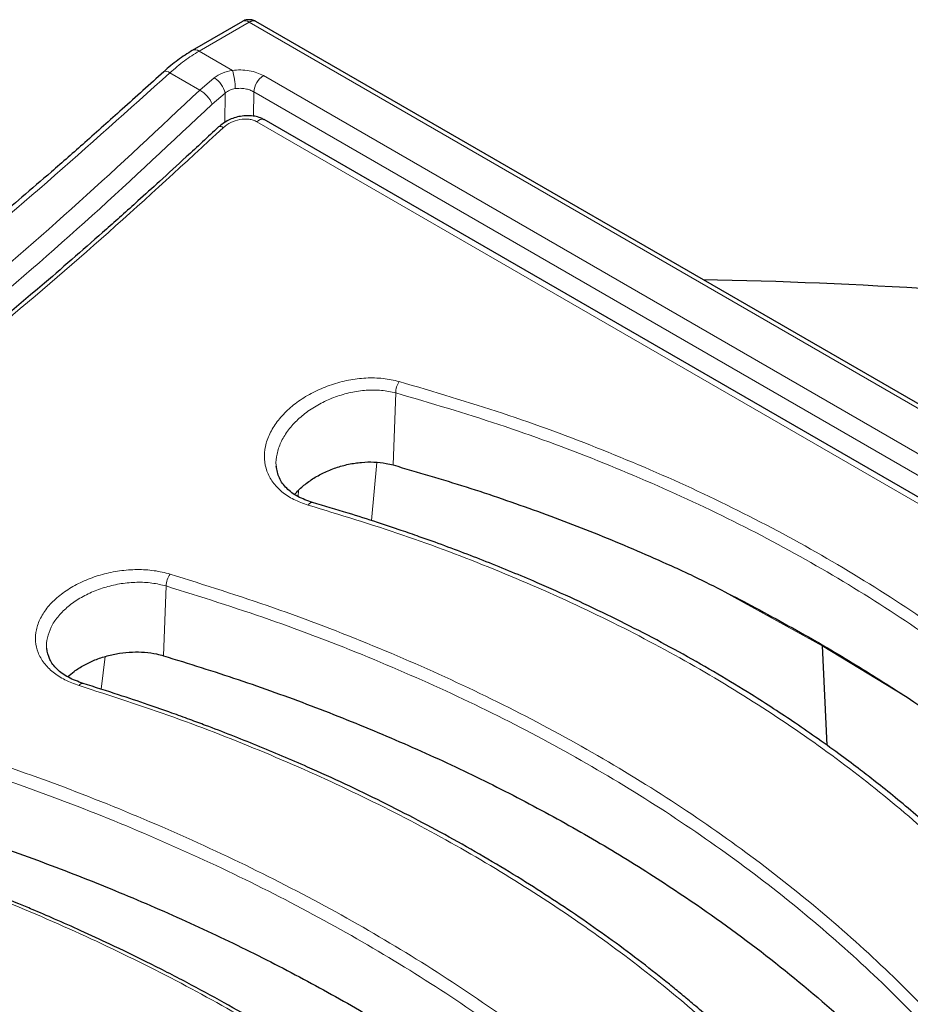
# Model space of a CAD drawing. Units: millimetres. Extents: x 0 to 420, y 0 to 297.
# Drawn here: x 289 to 308, y 160 to 181 of the extents above; entities that cross this region are included whole.
import ezdxf

# ---------------------------------------------------------------- set-up
doc = ezdxf.new("R2010")
doc.units = ezdxf.units.MM

msp = doc.modelspace()

# ---------------------------------------------------------------- linework, layer by layer
at = {"color": 7, "linetype": 'Continuous', "lineweight": 25}
for p, q in [((293.8906, 180.6705), (292.833, 180.0599)), ((349.0016, 149.0206), (294.1763, 180.6705)), ((345.6295, 148.9962), (294.3514, 178.5984)), ((306.1349, 167.4853), (306.1295, 167.5144)), ((306.1349, 167.4853), (306.2325, 165.3916))]:
    msp.add_line(p, q, dxfattribs=at)
at = {"color": 8, "linetype": 'Continuous', "lineweight": 18}
for p, q in [((292.9758, 180.0458), (294.0335, 180.6564)), ((294.0335, 180.6564), (348.8587, 149.0064)), ((293.6802, 179.6391), (292.9758, 180.0458)), ((292.3598, 179.5872), (292.9906, 179.2231)), ((292.9906, 179.2231), (293.2938, 179.4822)), ((346.9033, 149.1801), (294.3343, 179.5275)), ((293.2536, 178.9252), (293.5263, 179.1585)), ((293.5212, 178.536), (293.5263, 179.1585)), ((294.1282, 178.6723), (294.1324, 179.1858)), ((294.1324, 179.1858), (346.7014, 148.8384)), ((294.1983, 178.5531), (345.4764, 148.9509)), ((297.0743, 171.3068), (297.1309, 172.8286)), ((296.7269, 171.3627), (296.6202, 170.1316)), ((295.0654, 170.6399), (295.0766, 170.7696)), ((292.2256, 167.2788), (292.2802, 168.7516)), ((306.1349, 167.4853), (303.8768, 168.7318)), ((307.878, 166.4334), (306.1349, 167.4853)), ((290.9912, 167.2609), (290.906, 166.5722))]:
    msp.add_line(p, q, dxfattribs=at)
at = {"color": 8, "linetype": 'Continuous', "lineweight": 18, "flags": 128}
msp.add_lwpolyline([(295.372, 170.5151), (295.3701, 170.5156), (295.3488, 170.5157), (295.3257, 170.5063), (295.3021, 170.4877), (295.2789, 170.4609)], dxfattribs=at)
at = {"color": 8, "linetype": 'Continuous', "lineweight": 18}
for centre, radius, start, end in [((293.9504, 180.5462), 0.138, 53.00025, 115.68929), ((292.8923, 179.9312), 0.1418, 53.92687, 114.77276), ((292.4027, 179.2438), 1.3373, 0.43798, 17.19549), ((292.2753, 179.4953), 0.1248, 47.38765, 112.25451), ((293.0265, 179.0447), 0.5126, 12.81823, 58.57262), ((294.5727, 179.1562), 0.4413, 122.6951, 176.15006), ((292.6694, 178.6743), 0.6358, 23.23627, 59.65563), ((294.3072, 178.4669), 0.1388, 71.39924, 141.62007), ((293.4247, 178.3574), 0.0952, 48.83298, 114.04292), ((297.5605, 172.8342), 0.4297, 146.75478, 180.74646), ((292.714, 168.749), 0.4338, 144.15242, 179.65561), ((290.5185, 166.605), 0.0886, 84.79411, 149.76188)]:
    msp.add_arc(centre, radius, start, end, dxfattribs=at)
at = {"color": 7, "linetype": 'Continuous', "lineweight": 25}
for centre, radius, start, end in [((294.1169, 180.5418), 0.1418, 65.23832, 126.07214), ((301.5135, 65.418), 109.8208, 83.763433, 88.90077)]:
    msp.add_arc(centre, radius, start, end, dxfattribs=at)
for points, knots in [([(294.176, 180.67), (294.1735, 180.6716), (294.1477, 180.6889), (294.0863, 180.7081), (293.994, 180.7099), (293.9228, 180.6949), (293.8942, 180.6713), (293.8917, 180.6692)], [0, 0, 0, 0, 0.0293796, 0.312761, 0.6267482, 0.9675172, 1, 1, 1, 1]), ([(292.8329, 180.0599), (292.7304, 179.9964), (292.5258, 179.8697), (292.3271, 179.697), (292.228, 179.6108)], [0, 0, 0, 0, 0.5009872, 1, 1, 1, 1]), ([(292.228, 179.6108), (291.9369, 179.3462), (291.3832, 178.8429), (290.5919, 178.1398), (289.8846, 177.5206), (289.2618, 176.9834), (288.724, 176.5255), (288.2619, 176.1361), (287.6094, 175.5916), (286.7256, 174.8663), (285.2846, 173.7137), (283.5212, 172.3547), (281.5188, 170.8864), (279.5867, 169.5376), (277.7271, 168.3009), (275.8666, 167.1248), (274.3968, 166.2444), (273.3071, 165.6164), (272.587, 165.2105), (271.8577, 164.8091), (271.1681, 164.4387), (270.5627, 164.1206), (270.0214, 163.8416), (269.4858, 163.5706), (268.8443, 163.2524), (268.078, 162.8821), (267.2097, 162.4763), (266.3294, 162.0794), (265.4758, 161.7085), (264.4675, 161.2863), (263.3031, 160.8229), (262.0152, 160.3437), (261.0401, 160.0049), (260.3281, 159.769), (259.8006, 159.5992), (259.1645, 159.402), (258.4206, 159.1818), (257.5705, 158.9447), (256.6156, 158.695), (255.9483, 158.539), (255.5966, 158.4568)], [0, 0, 0, 0, 0.0240935, 0.0458313, 0.0652136, 0.0822407, 0.0969125, 0.1092292, 0.1200123, 0.1501749, 0.1812165, 0.2370509, 0.2928837, 0.3427334, 0.3925815, 0.442428, 0.4923527, 0.510892, 0.5302571, 0.550448, 0.5697856, 0.586005, 0.599459, 0.6136525, 0.6294551, 0.6515676, 0.6760045, 0.7002733, 0.723562, 0.7460022, 0.7832113, 0.8197219, 0.8529714, 0.8646702, 0.8794455, 0.8973327, 0.9183319, 0.9424429, 0.9696656, 1, 1, 1, 1]), ([(294.3518, 178.5982), (294.3162, 178.6158), (294.2455, 178.6508), (294.1193, 178.6779), (293.9864, 178.6851), (293.8075, 178.6669), (293.585, 178.5988), (293.4519, 178.4956), (293.3859, 178.4443)], [0, 0, 0, 0, 0.1295288, 0.2571397, 0.3842302, 0.5094152, 0.7562786, 1, 1, 1, 1]), ([(293.3859, 178.4443), (293.1596, 178.2334), (292.7447, 177.8466), (292.1767, 177.3269), (291.7199, 176.9136), (291.3462, 176.5787), (290.6909, 175.996), (289.3649, 174.8396), (287.4309, 173.2264), (285.2133, 171.4775), (282.9325, 169.7752), (280.5037, 168.074), (277.9292, 166.3979), (275.3645, 164.8544), (272.8694, 163.4742), (270.4124, 162.2302), (267.9889, 161.1156), (265.6458, 160.15), (263.4204, 159.3334), (261.7018, 158.7767), (260.3934, 158.3937), (259.6949, 158.2026), (259.1905, 158.0709), (258.843, 157.9824), (258.4177, 157.8776), (257.9076, 157.7568), (257.5404, 157.6754), (257.3425, 157.6316)], [0, 0, 0, 0, 0.0193894, 0.0355452, 0.0484699, 0.0582708, 0.0672969, 0.1040689, 0.1703526, 0.2295338, 0.2887136, 0.359162, 0.4296081, 0.5000557, 0.5693444, 0.6341318, 0.7018305, 0.7690619, 0.828224, 0.8873837, 0.9134141, 0.9388237, 0.9466695, 0.9563407, 0.9684478, 0.9829977, 1, 1, 1, 1]), ([(294.9962, 170.6904), (295.0504, 170.7472), (295.161, 170.863), (295.3692, 171.0151), (295.6053, 171.1477), (295.8611, 171.2523), (296.1322, 171.3271), (296.404, 171.3681), (296.6732, 171.3743), (296.8969, 171.3514), (297.0258, 171.319), (297.0743, 171.3068)], [0, 0, 0, 0, 0.1134607, 0.2314013, 0.3474384, 0.4668692, 0.5822478, 0.701122, 0.8137469, 0.9298361, 1, 1, 1, 1]), ([(295.372, 170.5151), (295.2644, 170.5532), (295.0504, 170.629), (294.8156, 170.8085), (294.6523, 171.0257), (294.621, 171.1977), (294.6053, 171.2835)], [0, 0, 0, 0, 0.2530443, 0.5035543, 0.7521762, 1, 1, 1, 1]), ([(297.0743, 171.3068), (297.5913, 171.1556), (298.626, 170.853), (300.1318, 170.3346), (301.6061, 169.7718), (302.5526, 169.3534), (303.0262, 169.144)], [0, 0, 0, 0, 0.2489411, 0.4982989, 0.7489333, 1, 1, 1, 1]), ([(311.4819, 160.4557), (311.3458, 160.6234), (311.0953, 160.9318), (310.736, 161.3467), (310.4374, 161.679), (310.1885, 161.9469), (309.9673, 162.1792), (309.749, 162.4027), (309.5236, 162.628), (309.1256, 163.016), (308.5217, 163.575), (307.8376, 164.1594), (307.2997, 164.5915), (306.9213, 164.8852), (306.5196, 165.187), (306.063, 165.5166), (305.5839, 165.8478), (305.1131, 166.1603), (304.3346, 166.6569), (303.2109, 167.3189), (301.6996, 168.1072), (300.3023, 168.75), (299.0508, 169.2672), (298.215, 169.5835), (297.6123, 169.7985), (297.2079, 169.9386), (296.707, 170.1056), (296.084, 170.3045), (295.6226, 170.441), (295.372, 170.5151)], [0, 0, 0, 0, 0.0372341, 0.0684852, 0.0937803, 0.1131672, 0.1303455, 0.14783, 0.1656223, 0.1836602, 0.2404531, 0.3016529, 0.3305112, 0.3520402, 0.3787217, 0.4110035, 0.4417089, 0.4708456, 0.4998233, 0.5859632, 0.6720635, 0.7580832, 0.8148557, 0.8707386, 0.8876976, 0.9070282, 0.9321642, 0.9631423, 1, 1, 1, 1]), ([(303.0262, 169.144), (303.1355, 169.0933), (303.4634, 168.9412), (304.0021, 168.6721), (304.6631, 168.3267), (305.3376, 167.962), (305.7922, 167.707), (306.0195, 167.5795)], [0, 0, 0, 0, 0.105573, 0.3167271, 0.5279705, 0.7639337, 1, 1, 1, 1]), ([(306.0195, 167.5795), (306.1202, 167.52), (306.4223, 167.3415), (306.9175, 167.0418), (307.5007, 166.6791), (308.1187, 166.283), (308.5323, 165.9935), (308.7611, 165.8333)], [0, 0, 0, 0, 0.10552463, 0.31658096, 0.52763697, 0.73869325, 1, 1, 1, 1]), ([(290.5265, 166.6933), (290.4178, 166.7334), (290.2015, 166.8133), (289.9657, 166.9899), (289.8027, 167.197), (289.772, 167.3566), (289.7567, 167.4361)], [0, 0, 0, 0, 0.2536955, 0.5046116, 0.7530902, 1, 1, 1, 1]), ([(290.202, 166.8329), (290.2455, 166.8721), (290.3465, 166.9629), (290.5418, 167.0837), (290.7764, 167.1948), (291.0293, 167.2791), (291.2961, 167.3359), (291.5638, 167.362), (291.8292, 167.3567), (292.0503, 167.3267), (292.1775, 167.2919), (292.2256, 167.2788)], [0, 0, 0, 0, 0.091485, 0.2122454, 0.330246, 0.451677, 0.5694766, 0.6907604, 0.8072294, 0.9271593, 1, 1, 1, 1]), ([(292.2256, 167.2788), (292.7544, 167.1139), (293.8119, 166.7842), (295.3506, 166.2295), (296.8514, 165.6299), (298.3035, 164.9838), (299.7021, 164.2947), (301.0483, 163.562), (302.3442, 162.7844), (303.7647, 161.8453), (305.2728, 160.7253), (306.8279, 159.3963), (308.2116, 158.0527), (309.0073, 157.1221), (309.379, 156.6874)], [0, 0, 0, 0, 0.0734364, 0.1468726, 0.2208167, 0.2947609, 0.3679749, 0.441189, 0.5149117, 0.5886345, 0.6940186, 0.7994036, 0.9063071, 1, 1, 1, 1]), ([(306.6313, 156.6885), (306.5083, 156.8346), (306.2799, 157.1061), (305.9498, 157.4768), (305.6676, 157.7831), (305.432, 158.0313), (305.1617, 158.3093), (304.8261, 158.6436), (304.4419, 159.01), (304.0767, 159.3451), (303.7521, 159.6334), (303.4484, 159.8948), (303.1707, 160.1275), (302.8066, 160.4254), (302.322, 160.8072), (301.7124, 161.2626), (301.0838, 161.708), (300.4458, 162.137), (299.5472, 162.7106), (298.3599, 163.4089), (296.8502, 164.202), (295.4542, 164.8554), (294.2037, 165.3861), (293.3686, 165.7134), (292.7662, 165.9374), (292.3619, 166.0839), (291.8611, 166.2592), (291.2383, 166.469), (290.7771, 166.6143), (290.5265, 166.6933)], [0, 0, 0, 0, 0.0336327, 0.0624616, 0.0865077, 0.1057838, 0.1214099, 0.1529917, 0.1865225, 0.2111377, 0.2361396, 0.2588892, 0.277558, 0.295941, 0.3362121, 0.3782128, 0.4188593, 0.459414, 0.499969, 0.5860626, 0.6721543, 0.758149, 0.8149045, 0.8707688, 0.8877223, 0.907054, 0.9321874, 0.9631574, 1, 1, 1, 1]), ([(287.3769, 163.711), (287.9116, 163.5345), (288.981, 163.1815), (290.536, 162.5969), (292.052, 161.9713), (293.5186, 161.3031), (294.9309, 160.5958), (296.29, 159.8488), (297.5973, 159.061), (299.0127, 158.1262), (300.5015, 157.0292), (302.0263, 155.7479), (303.3647, 154.4812), (304.1294, 153.618), (304.4768, 153.2258)], [0, 0, 0, 0, 0.0745717, 0.1491431, 0.2242322, 0.2993213, 0.3737648, 0.4482083, 0.5231689, 0.5981296, 0.7023068, 0.8064847, 0.9120886, 1, 1, 1, 1]), ([(301.7797, 153.3808), (301.5977, 153.5878), (301.26, 153.9722), (300.7626, 154.4947), (300.3334, 154.925), (299.9753, 155.2691), (299.6977, 155.5276), (299.4804, 155.7251), (299.2301, 155.9487), (298.8803, 156.253), (298.4033, 156.6515), (297.737, 157.1832), (296.9141, 157.7988), (295.9371, 158.475), (295.0485, 159.0456), (294.2353, 159.536), (293.4952, 159.9598), (292.7111, 160.3851), (291.9067, 160.7975), (291.1585, 161.1603), (290.5025, 161.4635), (289.9541, 161.7073), (289.5151, 161.8959), (289.1238, 162.0597), (288.7092, 162.2294), (288.1585, 162.4476), (287.4666, 162.7104), (286.6289, 163.0141), (286.0123, 163.2208), (285.6806, 163.332)], [0, 0, 0, 0, 0.0494512, 0.0918148, 0.1271381, 0.1554453, 0.1775852, 0.1921805, 0.2055266, 0.2346308, 0.2705169, 0.309564, 0.3758204, 0.4381932, 0.5000381, 0.5422981, 0.5858803, 0.6312231, 0.677965, 0.7217766, 0.7548663, 0.784449, 0.809574, 0.824321, 0.8458397, 0.8741392, 0.9092381, 0.9511717, 1, 1, 1, 1]), ([(282.5282, 160.5887), (283.0652, 160.4018), (284.1393, 160.0282), (285.7006, 159.4184), (287.2226, 158.7719), (288.6953, 158.0872), (290.1138, 157.3678), (291.4792, 156.6131), (292.7921, 155.8222), (294.2056, 154.894), (295.6864, 153.8166), (297.1979, 152.5717), (298.5029, 151.3707), (299.2417, 150.5665), (299.566, 150.2135)], [0, 0, 0, 0, 0.0752746, 0.1505491, 0.2263469, 0.3021447, 0.3774027, 0.4526608, 0.5284416, 0.6042223, 0.708204, 0.8121861, 0.9175622, 1, 1, 1, 1]), ([(296.9267, 150.5232), (296.8014, 150.6613), (296.5776, 150.9078), (296.2697, 151.2299), (296.0412, 151.4626), (295.8819, 151.6215), (295.7591, 151.7425), (295.6079, 151.8897), (295.3992, 152.0892), (295.1371, 152.3336), (294.709, 152.7221), (294.115, 153.2364), (293.1306, 154.0338), (291.8721, 154.9649), (290.6281, 155.7858), (289.6779, 156.3664), (289.057, 156.7304), (288.4157, 157.0909), (287.7733, 157.4371), (287.1567, 157.756), (286.5289, 158.0688), (285.7466, 158.4436), (284.8194, 158.8642), (284.004, 159.2115), (283.4063, 159.4561), (282.9494, 159.6388), (282.3648, 159.8654), (281.6484, 160.1334), (281.1199, 160.3198), (280.8342, 160.4205)], [0, 0, 0, 0, 0.0342185, 0.0610728, 0.080589, 0.0927808, 0.1012756, 0.1113054, 0.1302526, 0.1522867, 0.1741832, 0.2309257, 0.2872752, 0.3878658, 0.4883625, 0.5249333, 0.5620145, 0.5997385, 0.6376119, 0.672621, 0.7039436, 0.7419901, 0.8005682, 0.8523192, 0.8694578, 0.8927268, 0.922219, 0.9579617, 1, 1, 1, 1])]:
    msp.add_open_spline(points, degree=3, knots=knots, dxfattribs=at)
at = {"color": 8, "linetype": 'Continuous', "lineweight": 18}
for points, knots in [([(292.9758, 180.0458), (292.8724, 179.9817), (292.6648, 179.8532), (292.4617, 179.6761), (292.3598, 179.5872)], [0, 0, 0, 0, 0.4980027, 1, 1, 1, 1]), ([(293.6802, 179.6391), (293.6079, 179.6238), (293.4635, 179.5933), (293.3503, 179.5192), (293.2938, 179.4822)], [0, 0, 0, 0, 0.500999, 1, 1, 1, 1]), ([(294.3343, 179.5275), (294.2901, 179.5497), (294.2003, 179.5946), (294.0337, 179.6351), (293.8559, 179.6534), (293.7382, 179.6438), (293.6802, 179.6391)], [0, 0, 0, 0, 0.2461214, 0.5000265, 0.753917, 1, 1, 1, 1]), ([(255.7205, 158.4358), (256.5511, 158.6374), (258.2095, 159.0399), (260.7413, 159.8234), (263.3022, 160.737), (265.9016, 161.7964), (268.5358, 162.9991), (271.1933, 164.342), (273.8612, 165.8184), (276.5366, 167.4266), (279.2162, 169.1647), (281.8872, 171.0247), (284.5377, 172.996), (287.164, 175.0769), (289.7744, 177.2618), (291.497, 178.8112), (292.3598, 179.5872)], [0, 0, 0, 0, 0.071315, 0.1423845, 0.213209, 0.284516, 0.3564264, 0.4282542, 0.5, 0.571745, 0.6435727, 0.7154836, 0.7867907, 0.857615, 0.9286846, 1, 1, 1, 1]), ([(292.9906, 179.2231), (292.1432, 178.4274), (290.4502, 176.8379), (287.8698, 174.6014), (285.2696, 172.4814), (282.6514, 170.4903), (280.0212, 168.6317), (277.3841, 166.8969), (275.6223, 165.8535), (274.7424, 165.3324)], [0, 0, 0, 0, 0.1438305, 0.2873362, 0.4305174, 0.5733742, 0.7159068, 0.8581153, 1, 1, 1, 1]), ([(293.5263, 179.1585), (293.557, 179.1821), (293.6186, 179.2294), (293.6994, 179.2458), (293.74, 179.254)], [0, 0, 0, 0, 0.49855105, 1, 1, 1, 1]), ([(293.74, 179.254), (293.7747, 179.2571), (293.8446, 179.2632), (293.9502, 179.2524), (294.0505, 179.228), (294.105, 179.1999), (294.1324, 179.1858)], [0, 0, 0, 0, 0.2460219, 0.4946476, 0.74595, 1, 1, 1, 1]), ([(274.9443, 164.9884), (275.8319, 165.514), (277.6078, 166.5658), (280.2649, 168.315), (282.9118, 170.1867), (285.5423, 172.189), (288.1469, 174.3146), (290.7232, 176.5491), (292.4104, 178.1334), (293.2536, 178.9252)], [0, 0, 0, 0, 0.14264, 0.2854057, 0.4284507, 0.5715398, 0.7145869, 0.857355, 1, 1, 1, 1]), ([(293.4874, 178.4291), (293.5381, 178.4686), (293.6396, 178.5476), (293.8379, 178.6106), (294.003, 178.6159), (294.1228, 178.5906), (294.1732, 178.5656), (294.1983, 178.5531)], [0, 0, 0, 0, 0.2497424, 0.49929002, 0.74860361, 0.87459169, 1, 1, 1, 1]), ([(257.4328, 157.6152), (258.2395, 157.8032), (259.8624, 158.1813), (262.3471, 158.9236), (264.882, 159.8018), (267.4661, 160.8315), (270.0945, 162.0121), (272.7628, 163.3469), (275.4563, 164.8325), (278.15, 166.4568), (280.819, 168.203), (283.4483, 170.0576), (286.0335, 172.0122), (288.5698, 174.0615), (291.056, 176.1889), (292.6801, 177.6852), (293.4874, 178.4291)], [0, 0, 0, 0, 0.0690069, 0.1388196, 0.2094383, 0.2808628, 0.3530932, 0.4261295, 0.4999716, 0.5738225, 0.6468674, 0.7191061, 0.7905388, 0.8611653, 0.9309857, 1, 1, 1, 1]), ([(297.2012, 173.0698), (297.0896, 173.0948), (296.8673, 173.1447), (296.5015, 173.15), (296.1312, 173.1054), (295.7662, 173.0089), (295.4208, 172.8665), (295.1071, 172.6839), (294.8355, 172.4676), (294.6163, 172.2256), (294.4571, 171.9658), (294.3651, 171.6978), (294.3445, 171.4307), (294.3973, 171.1749), (294.5222, 170.9402), (294.716, 170.737), (294.9674, 170.5693), (295.1752, 170.497), (295.2789, 170.4609)], [0, 0, 0, 0, 0.0628308, 0.1251114, 0.1876855, 0.2501068, 0.3125408, 0.375123, 0.4374476, 0.5001136, 0.5624383, 0.6250768, 0.6875678, 0.7500129, 0.8126666, 0.8749864, 0.9375892, 1, 1, 1, 1]), ([(314.6374, 162.1594), (314.234, 162.6517), (313.4287, 163.6346), (312.0597, 165.0261), (310.5788, 166.3473), (308.9772, 167.5874), (307.2634, 168.7415), (305.4419, 169.8047), (303.5192, 170.7737), (301.5016, 171.6426), (299.4016, 172.4195), (297.9354, 172.8528), (297.2012, 173.0698)], [0, 0, 0, 0, 0.100013, 0.1996838, 0.2995888, 0.3995315, 0.4994276, 0.5994575, 0.6996096, 0.7997251, 0.8997125, 1, 1, 1, 1]), ([(294.6132, 171.2538), (294.61, 171.2683), (294.5898, 171.3593), (294.6157, 171.5395), (294.693, 171.7833), (294.8353, 172.0218), (295.0292, 172.2447), (295.27, 172.4455), (295.5481, 172.6164), (295.8545, 172.7513), (296.1787, 172.8449), (296.5079, 172.8914), (296.8335, 172.8921), (297.0315, 172.8498), (297.1309, 172.8286)], [0, 0, 0, 0, 0.0168722, 0.1059472, 0.1953878, 0.2845178, 0.3742406, 0.4635445, 0.5532332, 0.6426769, 0.7320293, 0.8214867, 0.9104061, 1, 1, 1, 1]), ([(297.1309, 172.8286), (297.8612, 172.6134), (299.3207, 172.1833), (301.412, 171.4112), (303.4218, 170.5467), (305.3366, 169.5822), (307.1517, 168.5226), (308.859, 167.3721), (310.4522, 166.1366), (311.9235, 164.8218), (313.2838, 163.4365), (314.0844, 162.4569), (314.4855, 161.9662)], [0, 0, 0, 0, 0.1001722, 0.2001978, 0.3004087, 0.4005393, 0.500575, 0.6007989, 0.7006906, 0.8002982, 0.8999567, 1, 1, 1, 1]), ([(295.2789, 170.4609), (295.9506, 170.2554), (297.2924, 169.8448), (299.2145, 169.1191), (301.0621, 168.314), (302.8243, 167.4222), (304.4955, 166.4484), (306.0703, 165.3952), (307.5437, 164.2671), (308.9071, 163.0682), (310.1679, 161.8085), (310.9097, 160.9209), (311.2812, 160.4764)], [0, 0, 0, 0, 0.099945, 0.1996558, 0.2995805, 0.3995172, 0.499502, 0.5995074, 0.6996511, 0.7997713, 0.8997506, 1, 1, 1, 1]), ([(292.3624, 169.003), (292.2516, 169.0305), (292.0311, 169.0854), (291.6669, 169.1052), (291.2967, 169.0786), (290.9305, 169.0031), (290.5831, 168.8834), (290.2673, 168.7242), (289.9942, 168.5313), (289.7747, 168.3125), (289.6167, 168.0751), (289.5268, 167.8281), (289.5089, 167.5806), (289.564, 167.3416), (289.6901, 167.1203), (289.8836, 166.9257), (290.1332, 166.7617), (290.3391, 166.687), (290.4419, 166.6496)], [0, 0, 0, 0, 0.0628307, 0.1251541, 0.1877329, 0.2502335, 0.312626, 0.3752629, 0.4375606, 0.5002247, 0.5625841, 0.6251473, 0.6877149, 0.7500625, 0.8127211, 0.875036, 0.9376039, 1, 1, 1, 1]), ([(289.7572, 167.4357), (289.757, 167.4366), (289.7406, 167.5087), (289.767, 167.6614), (289.8409, 167.8839), (289.9829, 168.0999), (290.1771, 168.2994), (290.4193, 168.4763), (290.6993, 168.6236), (291.0076, 168.7357), (291.3326, 168.8081), (291.6616, 168.8364), (291.9855, 168.8227), (292.1817, 168.7753), (292.2802, 168.7516)], [0, 0, 0, 0, 0.0010857, 0.091793, 0.1825712, 0.2731214, 0.364175, 0.4547426, 0.5458222, 0.6365428, 0.7273966, 0.8183149, 0.9088137, 1, 1, 1, 1]), ([(309.7979, 158.1505), (309.3944, 158.6253), (308.5882, 159.5739), (307.2183, 160.9253), (305.7366, 162.2152), (304.1347, 163.4339), (302.4212, 164.5762), (300.6005, 165.638), (298.6788, 166.6159), (296.6619, 167.5045), (294.5625, 168.3107), (293.0963, 168.7721), (292.3624, 169.003)], [0, 0, 0, 0, 0.0999504, 0.19967, 0.2996209, 0.3995735, 0.499529, 0.5995353, 0.6996773, 0.7998097, 0.8997996, 1, 1, 1, 1]), ([(292.2802, 168.7516), (293.0107, 168.5222), (294.4706, 168.0639), (296.5612, 167.2624), (298.5697, 166.3784), (300.4832, 165.405), (302.2969, 164.3472), (304.0035, 163.2088), (305.5969, 161.9951), (307.0692, 160.7115), (308.4306, 159.3663), (309.2323, 158.4209), (309.6338, 157.9474)], [0, 0, 0, 0, 0.1001536, 0.2001585, 0.3003412, 0.4004647, 0.5004737, 0.600674, 0.7006168, 0.800271, 0.8999568, 1, 1, 1, 1]), ([(290.4419, 166.6496), (291.1136, 166.4316), (292.456, 165.996), (294.3784, 165.2439), (296.2261, 164.4209), (297.9881, 163.5206), (299.6587, 162.5478), (301.2331, 161.5047), (302.7063, 160.3957), (304.07, 159.2248), (305.331, 158.0012), (306.0732, 157.1447), (306.4447, 156.716)], [0, 0, 0, 0, 0.0999063, 0.1996518, 0.2996154, 0.3995624, 0.4995717, 0.5995646, 0.6997028, 0.7998442, 0.8998333, 1, 1, 1, 1]), ([(304.9592, 154.6095), (304.5556, 155.0676), (303.7489, 155.9829), (302.3785, 157.2957), (300.8962, 158.5558), (299.294, 159.7542), (297.5808, 160.8856), (295.7605, 161.9462), (293.8395, 162.9329), (291.8228, 163.8404), (289.7239, 164.6745), (288.2576, 165.1627), (287.524, 165.4069)], [0, 0, 0, 0, 0.0998999, 0.1996549, 0.2996387, 0.3995944, 0.4995921, 0.599585, 0.6997225, 0.7998708, 0.8998645, 1, 1, 1, 1]), ([(287.43, 165.1464), (288.1605, 164.9036), (289.6206, 164.4184), (291.7107, 163.5888), (293.7185, 162.686), (295.6311, 161.704), (297.444, 160.6476), (299.1501, 159.5203), (300.7437, 158.3272), (302.2166, 157.0735), (303.5788, 155.7668), (304.3811, 154.8546), (304.7829, 154.3978)], [0, 0, 0, 0, 0.1001419, 0.2001328, 0.3002933, 0.4004172, 0.5004108, 0.6005825, 0.7005674, 0.8002524, 0.8999563, 1, 1, 1, 1]), ([(285.6046, 163.2979), (286.2763, 163.0679), (287.6189, 162.6081), (289.5415, 161.8307), (291.3893, 160.9904), (293.1513, 160.0819), (294.8216, 159.1098), (296.3958, 158.0763), (297.8689, 156.9856), (299.2328, 155.8417), (300.494, 154.6531), (301.2362, 153.827), (301.6076, 153.4136)], [0, 0, 0, 0, 0.0998741, 0.1996432, 0.2996344, 0.3995861, 0.4996114, 0.5995988, 0.6997359, 0.799896, 0.8998942, 1, 1, 1, 1]), ([(300.1211, 151.5214), (299.7176, 151.9628), (298.9108, 152.8453), (297.5401, 154.1204), (296.0576, 155.3513), (294.4552, 156.53), (292.742, 157.651), (290.9218, 158.7109), (289.0009, 159.7062), (286.9843, 160.6323), (284.8855, 161.4937), (283.4194, 162.0079), (282.686, 162.2651)], [0, 0, 0, 0, 0.0998572, 0.1996343, 0.2996393, 0.3995924, 0.499618, 0.5996056, 0.6997431, 0.7999078, 0.8999091, 1, 1, 1, 1]), ([(282.5801, 161.9966), (283.3107, 161.7407), (284.7708, 161.2293), (286.8607, 160.3724), (288.8682, 159.4511), (290.7803, 158.4606), (292.5928, 157.4052), (294.2988, 156.2884), (295.8924, 155.1151), (297.3655, 153.8907), (298.7281, 152.6218), (299.5306, 151.7425), (299.9326, 151.3021)], [0, 0, 0, 0, 0.10013712, 0.20012229, 0.30027436, 0.40039754, 0.50038484, 0.60054599, 0.70054591, 0.80024422, 0.89995565, 1, 1, 1, 1]), ([(280.767, 160.3948), (281.4385, 160.1529), (282.7811, 159.6694), (284.7038, 158.8672), (286.5517, 158.0099), (288.3138, 157.0933), (289.9841, 156.1218), (291.5582, 155.0977), (293.0314, 154.0248), (294.3955, 152.9074), (295.6566, 151.7534), (296.3988, 150.9575), (296.77, 150.5594)], [0, 0, 0, 0, 0.0998448, 0.1996254, 0.2996328, 0.3995828, 0.4996157, 0.5996045, 0.6997448, 0.7999234, 0.8999333, 1, 1, 1, 1])]:
    msp.add_open_spline(points, degree=3, knots=knots, dxfattribs=at)

doc.saveas('drawing.dxf')
